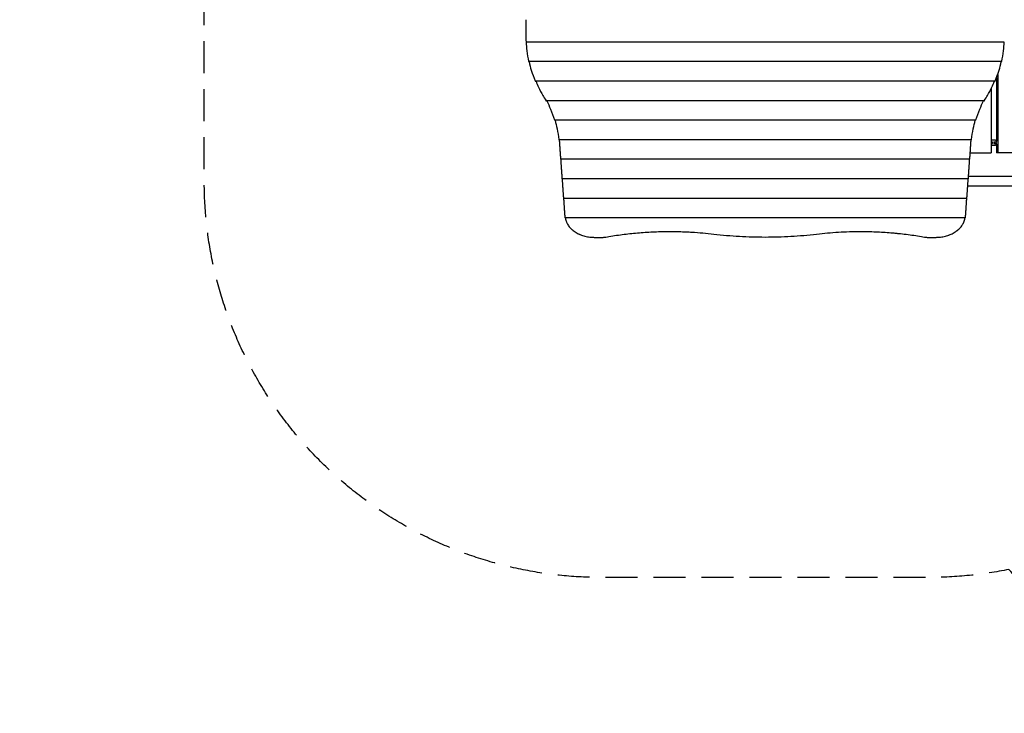
# Model space of a CAD drawing. Units: millimetres. Extents: x -5095 to 3613, y -4950 to 3319.
# Drawn here: x -5095 to -1185, y -4950 to -2194 of the extents above; entities that cross this region are included whole.
import ezdxf

# ---------------------------------------------------------------- set-up
doc = ezdxf.new("R2010")
doc.units = ezdxf.units.MM
doc.header["$LTSCALE"] = 20
doc.linetypes.add('HIDDEN', pattern=[9.525, 6.35, -3.175])
doc.layers.add('2d', color=230, linetype='Continuous')
doc.layers.add('AS-Safetyzone', color=5, linetype='HIDDEN')

msp = doc.modelspace()

# ---------------------------------------------------------------- linework, layer by layer
at = {"layer": '2d'}
for p, q in [((-1184.8, -2282.7), (-3084.2, -2282.7)), ((-1195.4, -2360.3), (-3073.6, -2360.3)), ((-1215.5, -2423.7), (-1215.5, -2676.8)), ((-1211, -2411.7), (-1211, -2722.5)), ((-1221.8, -2438), (-3047.2, -2438)), ((-1236.5, -2465.8), (-1236.5, -2722.5)), ((-1264.3, -2515.6), (-3004.7, -2515.6)), ((-1298.2, -2593.2), (-2970.8, -2593.2)), ((-1315.7, -2670.9), (-2953.3, -2670.9)), ((-1219.8, -2672.3), (-1236.5, -2672.3)), ((-1236.5, -2679.5), (-1231.7, -2679.5)), ((-1236.5, -2685.5), (-1231.7, -2685.5)), ((-1236.5, -2692.7), (-1219.8, -2692.7)), ((-1236.2, -2679.5), (-1236.2, -2685.5)), ((-1231.7, -2679.5), (-1231.7, -2685.5)), ((-1225.8, -2679.5), (-1214, -2679.5)), ((-1225.8, -2685.5), (-1214, -2685.5)), ((-1225.7, -2679.5), (-1225.7, -2685.5)), ((-1215.4, -2676.9), (-1219.8, -2672.3)), ((-1219.8, -2692.7), (-1215.4, -2688.1)), ((-1218.6, -2679.5), (-1218.6, -2685.5)), ((-1215.5, -2688.2), (-1215.5, -2722.5)), ((-1320.1, -2722.5), (-1236.5, -2722.5)), ((-1093.7, -2722.5), (-1215.5, -2722.5)), ((-1322, -2748.5), (-2947, -2748.5)), ((-1327.7, -2826.2), (-2941.3, -2826.2)), ((-1329.9, -2854), (-39.9, -2854)), ((-1326.9, -2816), (-47.6, -2816)), ((-1333.4, -2903.8), (-2935.6, -2903.8)), ((-1339.3, -2981.4), (-2929.7, -2981.4))]:
    msp.add_line(p, q, dxfattribs=at)
msp.add_ellipse((-3084.5, -1861.8), major_axis=(0, -600), ratio=0.000001, start_param=-0.984794, end_param=-0.827512, dxfattribs=at)
for points in [[(-3084.5, -2267.9), (-3084.5, -2272.4), (-3084.4, -2276.8), (-3084.3, -2281.2)], [(-3017.3, -2494.5), (-3013.4, -2501.1), (-3009.7, -2507.6), (-3006.1, -2514.1)], [(-1262.9, -2514.1), (-1259.3, -2507.6), (-1255.6, -2501.1), (-1251.7, -2494.5)], [(-2952.6, -2670.9), (-2952, -2676.8), (-2951.6, -2682.6), (-2951.2, -2688.3)], [(-1317.8, -2688.3), (-1317.4, -2682.6), (-1317, -2676.8), (-1316.4, -2670.9)], [(-2930.1, -2978.3), (-2930.1, -2978.8), (-2930.1, -2979.4), (-2930, -2979.9)], [(-1339, -2979.9), (-1338.9, -2979.4), (-1338.9, -2978.8), (-1338.9, -2978.3)], [(-2766.8, -3057.6), (-2762.8, -3056.9), (-2758.8, -3056.1), (-2754.8, -3055.2)], [(-1514.2, -3055.2), (-1510.2, -3056.1), (-1506.2, -3056.9), (-1502.2, -3057.6)]]:
    msp.add_open_spline(points, degree=3, dxfattribs=at)
for points, knots in [([(-3084.3, -2281.2), (-3084.3, -2281.4), (-3084.3, -2281.6), (-3084.3, -2281.9), (-3084.3, -2282), (-3084.3, -2282.1), (-3084.2, -2282.2), (-3084.2, -2282.4), (-3084.2, -2282.5), (-3084.2, -2282.6), (-3084.2, -2282.7), (-3084.2, -2282.7), (-3084.2, -2282.7), (-3084.2, -2282.7)], [0, 0, 0, 0, 0.000984597, 0.000984597, 0.001476895, 0.001476895, 0.001969194, 0.001969194, 0.002953791, 0.002953791, 0.003938388, 0.003938388, 0.003965782, 0.003965782, 0.003965782, 0.003965782]), ([(-3083.9, -2282.7), (-3083.4, -2294.4), (-3082.5, -2305.8), (-3079.6, -2331.4), (-3077.2, -2345.4), (-3074.2, -2358.8)], [0.01370686, 0.01370686, 0.01370686, 0.01370686, 0.05650569, 0.05650569, 0.11301138, 0.11301138, 0.11301138, 0.11301138]), ([(-1194.8, -2358.8), (-1191.8, -2345.4), (-1189.4, -2331.4), (-1186.5, -2305.8), (-1185.6, -2294.4), (-1185.1, -2282.7)], [0, 0, 0, 0, 0.05650569, 0.05650569, 0.09930452, 0.09930452, 0.09930452, 0.09930452]), ([(-3074.2, -2358.8), (-3074.1, -2359), (-3074.1, -2359.3), (-3074, -2359.5), (-3074, -2359.6), (-3073.9, -2359.8), (-3073.9, -2359.9), (-3073.8, -2360), (-3073.8, -2360.1), (-3073.7, -2360.3), (-3073.6, -2360.3), (-3073.6, -2360.3), (-3073.6, -2360.3), (-3073.6, -2360.3)], [0, 0, 0, 0, 0.00099115, 0.00099115, 0.001486725, 0.001486725, 0.001982299, 0.001982299, 0.002973449, 0.002973449, 0.003964599, 0.003964599, 0.004008597, 0.004008597, 0.004008597, 0.004008597]), ([(-3072.2, -2360.3), (-3069.7, -2372.2), (-3066.8, -2383.7), (-3059.1, -2409.3), (-3054.1, -2423.2), (-3048.3, -2436.5)], [0.0138863, 0.0138863, 0.0138863, 0.0138863, 0.0577832, 0.0577832, 0.1155664, 0.1155664, 0.1155664, 0.1155664]), ([(-1220.7, -2436.5), (-1214.9, -2423.2), (-1209.9, -2409.3), (-1202.2, -2383.7), (-1199.3, -2372.2), (-1196.8, -2360.3)], [0, 0, 0, 0, 0.0577832, 0.0577832, 0.1016801, 0.1016801, 0.1016801, 0.1016801]), ([(-1195.4, -2360.3), (-1195.4, -2360.3), (-1195.4, -2360.3), (-1195.4, -2360.3), (-1195.3, -2360.3), (-1195.2, -2360.1), (-1195.2, -2360), (-1195.1, -2359.8), (-1195, -2359.6), (-1194.9, -2359.3), (-1194.9, -2359), (-1194.8, -2358.8)], [0.010907286, 0.010907286, 0.010907286, 0.010907286, 0.010950735, 0.010950735, 0.011941158, 0.011941158, 0.012931581, 0.012931581, 0.013922004, 0.013922004, 0.014912427, 0.014912427, 0.014912427, 0.014912427]), ([(-3048.3, -2436.5), (-3048.2, -2436.7), (-3048.1, -2436.9), (-3047.9, -2437.3), (-3047.8, -2437.4), (-3047.6, -2437.7), (-3047.5, -2437.8), (-3047.3, -2437.9), (-3047.3, -2438), (-3047.2, -2438), (-3047.2, -2438), (-3047.2, -2438)], [0, 0, 0, 0, 0.001008478, 0.001008478, 0.002016957, 0.002016957, 0.003025435, 0.003025435, 0.004033914, 0.004033914, 0.004122234, 0.004122234, 0.004122234, 0.004122234]), ([(-3044.6, -2438), (-3041.4, -2446.1), (-3038, -2454.1), (-3029.1, -2473.2), (-3023.4, -2484), (-3017.3, -2494.5)], [0.01439019, 0.01439019, 0.01439019, 0.01439019, 0.04573537, 0.04573537, 0.09147074, 0.09147074, 0.09147074, 0.09147074]), ([(-1251.7, -2494.5), (-1245.6, -2484), (-1239.9, -2473.2), (-1231, -2454.1), (-1227.6, -2446.1), (-1224.4, -2438)], [0, 0, 0, 0, 0.04573537, 0.04573537, 0.07708056, 0.07708056, 0.07708056, 0.07708056]), ([(-1221.8, -2438), (-1221.8, -2438), (-1221.8, -2438), (-1221.7, -2438), (-1221.7, -2437.9), (-1221.5, -2437.8), (-1221.4, -2437.7), (-1221.2, -2437.4), (-1221.1, -2437.3), (-1220.9, -2436.9), (-1220.8, -2436.7), (-1220.7, -2436.5)], [0.011037889, 0.011037889, 0.011037889, 0.011037889, 0.011126256, 0.011126256, 0.012133361, 0.012133361, 0.013140465, 0.013140465, 0.01414757, 0.01414757, 0.015154675, 0.015154675, 0.015154675, 0.015154675]), ([(-3006.1, -2514.1), (-3006, -2514.3), (-3005.9, -2514.5), (-3005.6, -2514.9), (-3005.5, -2515), (-3005.3, -2515.3), (-3005.2, -2515.4), (-3005, -2515.5), (-3005, -2515.5), (-3004.9, -2515.6), (-3004.8, -2515.6), (-3004.7, -2515.6), (-3004.7, -2515.6), (-3004.7, -2515.6)], [0, 0, 0, 0, 0.001021366, 0.001021366, 0.002042732, 0.002042732, 0.003064098, 0.003064098, 0.003574781, 0.003574781, 0.004085464, 0.004085464, 0.004208628, 0.004208628, 0.004208628, 0.004208628]), ([(-3001.7, -2515.6), (-2996.6, -2527), (-2991.8, -2538.2), (-2981.4, -2563.7), (-2976.2, -2578), (-2971.6, -2591.7)], [0.0146708, 0.0146708, 0.0146708, 0.0146708, 0.0589872, 0.0589872, 0.1179744, 0.1179744, 0.1179744, 0.1179744]), ([(-1297.4, -2591.7), (-1292.8, -2578), (-1287.6, -2563.8), (-1277.2, -2538.2), (-1272.4, -2527), (-1267.3, -2515.6)], [0, 0, 0, 0, 0.0589872, 0.0589872, 0.1033036, 0.1033036, 0.1033036, 0.1033036]), ([(-1264.3, -2515.6), (-1264.3, -2515.6), (-1264.3, -2515.6), (-1264.1, -2515.6), (-1264, -2515.5), (-1263.8, -2515.4), (-1263.7, -2515.3), (-1263.5, -2515), (-1263.4, -2514.9), (-1263.1, -2514.5), (-1263, -2514.3), (-1262.9, -2514.1)], [0.011131789, 0.011131789, 0.011131789, 0.011131789, 0.011255104, 0.011255104, 0.012274559, 0.012274559, 0.013294014, 0.013294014, 0.014313469, 0.014313469, 0.015332924, 0.015332924, 0.015332924, 0.015332924]), ([(-2971.6, -2591.7), (-2971.6, -2592), (-2971.5, -2592.2), (-2971.4, -2592.5), (-2971.3, -2592.5), (-2971.3, -2592.7), (-2971.2, -2592.8), (-2971.1, -2593), (-2971, -2593.1), (-2970.9, -2593.2), (-2970.9, -2593.2), (-2970.8, -2593.2), (-2970.8, -2593.2), (-2970.8, -2593.2)], [0, 0, 0, 0, 0.000997838, 0.000997838, 0.001496757, 0.001496757, 0.001995676, 0.001995676, 0.002993515, 0.002993515, 0.003991353, 0.003991353, 0.004053388, 0.004053388, 0.004053388, 0.004053388]), ([(-2969, -2593.2), (-2966, -2604.8), (-2963.3, -2616), (-2957.8, -2641.6), (-2955.4, -2655.7), (-2953.6, -2669.4)], [0.0140521, 0.0140521, 0.0140521, 0.0140521, 0.0570361, 0.0570361, 0.1140721, 0.1140721, 0.1140721, 0.1140721]), ([(-1315.4, -2669.4), (-1313.6, -2655.7), (-1311.2, -2641.6), (-1305.7, -2616), (-1303, -2604.8), (-1300, -2593.2)], [0, 0, 0, 0, 0.0570361, 0.0570361, 0.10002, 0.10002, 0.10002, 0.10002]), ([(-1298.2, -2593.2), (-1298.2, -2593.2), (-1298.2, -2593.2), (-1298.1, -2593.2), (-1298.1, -2593.2), (-1298, -2593.1), (-1297.9, -2593), (-1297.7, -2592.7), (-1297.7, -2592.5), (-1297.5, -2592.2), (-1297.4, -2592), (-1297.4, -2591.7)], [0.010955951, 0.010955951, 0.010955951, 0.010955951, 0.011017596, 0.011017596, 0.012014504, 0.012014504, 0.013011411, 0.013011411, 0.014008319, 0.014008319, 0.015005227, 0.015005227, 0.015005227, 0.015005227]), ([(-2953.6, -2669.4), (-2953.6, -2669.6), (-2953.5, -2669.8), (-2953.5, -2670.1), (-2953.5, -2670.2), (-2953.4, -2670.3), (-2953.4, -2670.4), (-2953.4, -2670.6), (-2953.4, -2670.7), (-2953.3, -2670.8), (-2953.3, -2670.9), (-2953.3, -2670.9), (-2953.3, -2670.9), (-2953.3, -2670.9)], [0, 0, 0, 0, 0.000986478, 0.000986478, 0.001479716, 0.001479716, 0.001972955, 0.001972955, 0.002959433, 0.002959433, 0.00394591, 0.00394591, 0.00397837, 0.00397837, 0.00397837, 0.00397837]), ([(-1315.7, -2670.9), (-1315.7, -2670.9), (-1315.7, -2670.9), (-1315.7, -2670.9), (-1315.7, -2670.8), (-1315.6, -2670.7), (-1315.6, -2670.6), (-1315.6, -2670.4), (-1315.5, -2670.2), (-1315.5, -2669.8), (-1315.4, -2669.6), (-1315.4, -2669.4)], [0.010871369, 0.010871369, 0.010871369, 0.010871369, 0.010903047, 0.010903047, 0.011888957, 0.011888957, 0.012874866, 0.012874866, 0.013860775, 0.013860775, 0.014846685, 0.014846685, 0.014846685, 0.014846685]), ([(-2930, -2979.9), (-2930, -2980.2), (-2930, -2980.4), (-2929.9, -2980.7), (-2929.9, -2980.7), (-2929.9, -2980.9), (-2929.9, -2981), (-2929.8, -2981.2), (-2929.8, -2981.3), (-2929.8, -2981.4), (-2929.7, -2981.4), (-2929.7, -2981.4), (-2929.7, -2981.4), (-2929.7, -2981.4)], [0, 0, 0, 0, 0.000986309, 0.000986309, 0.001479464, 0.001479464, 0.001972619, 0.001972619, 0.002958928, 0.002958928, 0.003945237, 0.003945237, 0.003975914, 0.003975914, 0.003975914, 0.003975914]), ([(-2928.7, -2981.4), (-2928.3, -2983.2), (-2927.9, -2984.9), (-2926.7, -2989.3), (-2925.9, -2992), (-2924.4, -2995.9), (-2923.9, -2997.2), (-2922.7, -2999.7), (-2922.1, -3001), (-2918.9, -3007.3), (-2915.9, -3012), (-2910.6, -3018.7), (-2908.7, -3020.9), (-2905.7, -3024), (-2904.6, -3025), (-2903, -3026.6), (-2902.5, -3027.1), (-2901.4, -3028.1), (-2900.8, -3028.5), (-2895.7, -3032.9), (-2890.8, -3036.4), (-2882.9, -3041.1), (-2880.2, -3042.6), (-2876, -3044.7), (-2874.6, -3045.4), (-2872.4, -3046.4), (-2871.6, -3046.7), (-2870.2, -3047.3), (-2869.4, -3047.6), (-2862.7, -3050.3), (-2856.5, -3052.3), (-2843.8, -3055.6), (-2837.3, -3056.8), (-2830.5, -3057.6)], [0.0137674, 0.0137674, 0.0137674, 0.0137674, 0.0202412, 0.0202412, 0.0303618, 0.0303618, 0.035422, 0.035422, 0.0404823, 0.0404823, 0.0607235, 0.0607235, 0.0708441, 0.0708441, 0.0759044, 0.0759044, 0.0784345, 0.0784345, 0.0809647, 0.0809647, 0.1012058, 0.1012058, 0.1113264, 0.1113264, 0.1163867, 0.1163867, 0.1189169, 0.1189169, 0.121447, 0.121447, 0.1416882, 0.1416882, 0.1619293, 0.1619293, 0.1619293, 0.1619293]), ([(-1438.5, -3057.6), (-1431.7, -3056.8), (-1425.2, -3055.6), (-1415.6, -3053.1), (-1412.5, -3052.2), (-1407.8, -3050.7), (-1406.3, -3050.2), (-1403.3, -3049.1), (-1401.8, -3048.5), (-1394.3, -3045.5), (-1388.7, -3042.7), (-1380.8, -3038), (-1378.3, -3036.3), (-1374.6, -3033.7), (-1373.4, -3032.8), (-1371.6, -3031.4), (-1371, -3030.9), (-1369.9, -3030), (-1369.3, -3029.5), (-1364.2, -3025.1), (-1360.2, -3020.9), (-1354.9, -3014.3), (-1353.2, -3012), (-1350.9, -3008.4), (-1350.2, -3007.2), (-1349.2, -3005.3), (-1348.8, -3004.7), (-1348.1, -3003.5), (-1347.8, -3002.9), (-1344.9, -2997.2), (-1343, -2992), (-1341.1, -2984.9), (-1340.7, -2983.2), (-1340.3, -2981.4)], [0, 0, 0, 0, 0.02024, 0.02024, 0.03036, 0.03036, 0.03542, 0.03542, 0.0404801, 0.0404801, 0.0607201, 0.0607201, 0.0708401, 0.0708401, 0.0759001, 0.0759001, 0.0784301, 0.0784301, 0.0809601, 0.0809601, 0.1012001, 0.1012001, 0.1113202, 0.1113202, 0.1163802, 0.1163802, 0.1189102, 0.1189102, 0.1214402, 0.1214402, 0.1416802, 0.1416802, 0.1481474, 0.1481474, 0.1481474, 0.1481474]), ([(-1339.3, -2981.4), (-1339.3, -2981.4), (-1339.3, -2981.4), (-1339.3, -2981.4), (-1339.2, -2981.4), (-1339.2, -2981.3), (-1339.2, -2981.2), (-1339.1, -2980.9), (-1339.1, -2980.8), (-1339, -2980.4), (-1339, -2980.2), (-1339, -2979.9)], [0.010872505, 0.010872505, 0.010872505, 0.010872505, 0.010902534, 0.010902534, 0.011888255, 0.011888255, 0.012873975, 0.012873975, 0.013859696, 0.013859696, 0.014845417, 0.014845417, 0.014845417, 0.014845417]), ([(-2754.8, -3055.2), (-2734.8, -3051.9), (-2714.7, -3049), (-2674.5, -3044.1), (-2654.4, -3042), (-2614, -3038.6), (-2593.7, -3037.4), (-2553.1, -3035.7), (-2532.8, -3035.3), (-2512.4, -3035.3)], [0, 0, 0, 0, 0.0609641, 0.0609641, 0.1219282, 0.1219282, 0.1828922, 0.1828922, 0.2438563, 0.2438563, 0.2438563, 0.2438563]), ([(-2512.4, -3035.3), (-2497.9, -3035.3), (-2483.4, -3035.5), (-2465.3, -3036), (-2461.6, -3036.1), (-2454.4, -3036.4), (-2450.8, -3036.6), (-2439.9, -3037), (-2432.6, -3037.4), (-2396.4, -3039.6), (-2367.5, -3042.1), (-2338.8, -3045.5)], [0.2438563, 0.2438563, 0.2438563, 0.2438563, 0.28709, 0.28709, 0.2978984, 0.2978984, 0.3087068, 0.3087068, 0.3303237, 0.3303237, 0.4167911, 0.4167911, 0.4167911, 0.4167911]), ([(-2338.8, -3045.5), (-2321.8, -3047.5), (-2304.7, -3049.2), (-2270.7, -3052.2), (-2253.7, -3053.4), (-2202.6, -3056.3), (-2134.5, -3058.2), (-2066.4, -3056.3), (-2015.3, -3053.4), (-1998.3, -3052.2), (-1964.3, -3049.2), (-1947.2, -3047.5), (-1930.2, -3045.5)], [0, 0, 0, 0, 0.0510733, 0.0510733, 0.1021467, 0.1021467, 0.2042934, 0.3064401, 0.3064401, 0.3575134, 0.3575134, 0.4085868, 0.4085868, 0.4085868, 0.4085868]), ([(-1930.2, -3045.5), (-1901.3, -3042.1), (-1872.4, -3039.6), (-1814.6, -3036.1), (-1785.6, -3035.3), (-1756.6, -3035.3)], [0, 0, 0, 0, 0.0869082, 0.0869082, 0.1738164, 0.1738164, 0.1738164, 0.1738164]), ([(-1756.6, -3035.3), (-1736.4, -3035.3), (-1716.1, -3035.7), (-1675.6, -3037.4), (-1655.3, -3038.6), (-1629.9, -3040.7), (-1624.8, -3041.2), (-1614.7, -3042.1), (-1609.6, -3042.6), (-1594.5, -3044.2), (-1584.4, -3045.3), (-1554.2, -3049), (-1534.1, -3051.9), (-1514.2, -3055.2)], [0.1738164, 0.1738164, 0.1738164, 0.1738164, 0.2345597, 0.2345597, 0.2953029, 0.2953029, 0.3104887, 0.3104887, 0.3256745, 0.3256745, 0.3560461, 0.3560461, 0.4167894, 0.4167894, 0.4167894, 0.4167894]), ([(-2830.5, -3057.6), (-2827.2, -3058), (-2824, -3058.2), (-2819, -3058.4), (-2817.3, -3058.5), (-2814, -3058.5), (-2812.3, -3058.6), (-2810.7, -3058.6)], [0, 0, 0, 0, 0.00996581, 0.00996581, 0.01494872, 0.01494872, 0.01993163, 0.01993163, 0.01993163, 0.01993163]), ([(-2810.7, -3058.6), (-2808.9, -3058.7), (-2807, -3058.8), (-2803.4, -3058.9), (-2801.5, -3058.9), (-2797.8, -3059), (-2796, -3059), (-2792.3, -3059), (-2790.5, -3059), (-2786.8, -3059), (-2785, -3058.9), (-2781.3, -3058.8), (-2779.5, -3058.8), (-2775.9, -3058.6), (-2774.1, -3058.5), (-2770.4, -3058.1), (-2768.6, -3057.9), (-2766.8, -3057.6)], [0, 0, 0, 0, 0.00554345, 0.00554345, 0.01108691, 0.01108691, 0.01663036, 0.01663036, 0.02217382, 0.02217382, 0.02771727, 0.02771727, 0.03326072, 0.03326072, 0.03880418, 0.03880418, 0.04434763, 0.04434763, 0.04434763, 0.04434763]), ([(-1502.2, -3057.6), (-1500.4, -3057.9), (-1498.6, -3058.1), (-1494.9, -3058.5), (-1493.1, -3058.6), (-1489.5, -3058.8), (-1487.7, -3058.9), (-1484, -3058.9), (-1482.2, -3059), (-1478.5, -3059), (-1476.7, -3059), (-1473, -3059), (-1471.1, -3059), (-1465.6, -3058.9), (-1462, -3058.8), (-1458.3, -3058.6)], [0, 0, 0, 0, 0.00552284, 0.00552284, 0.01104568, 0.01104568, 0.01656853, 0.01656853, 0.02209137, 0.02209137, 0.02761421, 0.02761421, 0.03313705, 0.03313705, 0.04418274, 0.04418274, 0.04418274, 0.04418274]), ([(-1458.3, -3058.6), (-1456.7, -3058.6), (-1455, -3058.5), (-1451.7, -3058.5), (-1450, -3058.4), (-1445, -3058.2), (-1441.8, -3058), (-1438.5, -3057.6)], [0, 0, 0, 0, 0.00498283, 0.00498283, 0.00996566, 0.00996566, 0.01993132, 0.01993132, 0.01993132, 0.01993132])]:
    msp.add_open_spline(points, degree=3, knots=knots, dxfattribs=at)
for points, weights in [([(-2951.2, -2688.3), (-2949.9, -2708.9), (-2948.5, -2728.5), (-2947.2, -2747)], [1, 0.998613027087, 0.998613027087, 1]), ([(-1321.8, -2747), (-1320.5, -2728.5), (-1319.1, -2708.9), (-1317.8, -2688.3)], [1, 0.998613027087, 0.998613027087, 1]), ([(-2947.2, -2747), (-2947.1, -2748), (-2947, -2748.5), (-2947, -2748.5)], [1, 0.900322695139, 0.850828091162, 0.851516188069]), ([(-2946.6, -2748.5), (-2944.9, -2775.6), (-2943.2, -2801), (-2941.5, -2824.7)], [0.999053418296, 0.997105034376, 0.997420561611, 1]), ([(-1327.5, -2824.7), (-1325.8, -2801), (-1324.1, -2775.6), (-1322.4, -2748.5)], [1, 0.997420561611, 0.997105034376, 0.999053418296]), ([(-1322, -2748.5), (-1322, -2748.5), (-1321.9, -2748), (-1321.8, -2747)], [0.851516188069, 0.850828091162, 0.900322695139, 1]), ([(-2941.5, -2824.7), (-2941.4, -2825.6), (-2941.3, -2826.2), (-2941.3, -2826.2)], [1, 0.900322695139, 0.850828091162, 0.851516188069]), ([(-2940.9, -2826.2), (-2939.2, -2853.2), (-2937.5, -2878.7), (-2935.7, -2902.3)], [0.999053418296, 0.997105034376, 0.997420561611, 1]), ([(-1333.3, -2902.3), (-1331.5, -2878.7), (-1329.8, -2853.2), (-1328.1, -2826.2)], [1, 0.997420561611, 0.997105034376, 0.999053418296]), ([(-1327.7, -2826.2), (-1327.7, -2826.2), (-1327.6, -2825.6), (-1327.5, -2824.7)], [0.851516188069, 0.850828091162, 0.900322695139, 1]), ([(-2935.7, -2902.3), (-2935.7, -2903.2), (-2935.6, -2903.8), (-2935.6, -2903.8)], [1, 0.900322695139, 0.850828091162, 0.851516188069]), ([(-2935.1, -2903.8), (-2933.5, -2930.3), (-2931.8, -2955.1), (-2930.1, -2978.3)], [0.999075255593, 0.99722269905, 0.997530947185, 1]), ([(-1338.9, -2978.3), (-1337.2, -2955.1), (-1335.5, -2930.3), (-1333.9, -2903.8)], [1, 0.997530947185, 0.99722269905, 0.999075255593]), ([(-1333.4, -2903.8), (-1333.4, -2903.8), (-1333.3, -2903.2), (-1333.3, -2902.3)], [0.851516188069, 0.850828091162, 0.900322695139, 1])]:
    msp.add_rational_spline(points, weights, degree=3, dxfattribs=at)
at = {"layer": 'AS-Safetyzone', "flags": 128}
msp.add_lwpolyline([(3613.1, 895.7), (3613.1, 409.3, -0.368788), (2770, -578.3, -0.006147), (2755.3, -614.2, -0.08992), (2617.8, -1131.4, -0.160978), (2928, -2070), (2928, -3375, -0.414214), (1353, -4950), (48, -4950, -0.223722), (-1166.3, -4378, -0.050495), (-1482, -4410), (-2787, -4410, -0.414214), (-4362, -2835), (-4362, -1530, -0.127479), (-4163.7, -765, -0.032807), (-4252, -578.3, -0.368788), (-5095.1, 409.3), (-5095.1, 895.7, -0.339665), (-4353.2, 1861.8, -0.6305), (-1674.6, 2880), (-1482, 2880, -0.123073), (-741, 2694.8, -0.123073), (0, 2880), (1305, 2880, -0.307912), (2770, 1883.3, -0.368788)], format="xyb", close=True, dxfattribs=at)

doc.saveas('drawing.dxf')
